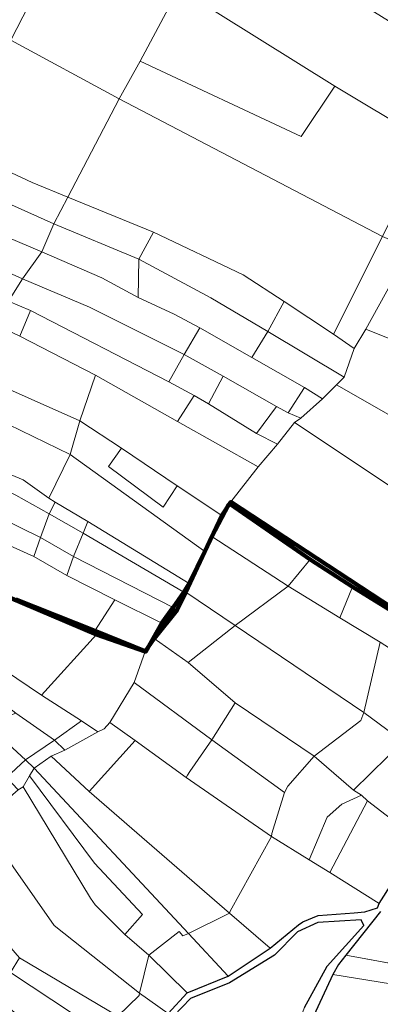
# Model space of a CAD drawing. Units: millimetres. Extents: x 13751 to 20406, y 63251 to 71337.
# Drawn here: x 16484 to 16630, y 65314 to 65713 of the extents above; entities that cross this region are included whole.
import ezdxf

# ---------------------------------------------------------------- set-up
doc = ezdxf.new("R2010")
doc.units = ezdxf.units.MM
for name, color, linetype, lineweight in [('MAPPA_LIMITE', 170, 'Continuous', 100), ('MAPPA_LIMITE_PER QUADRO UNIONE', 250, 'Continuous', 20), ('PARTICELLA', 30, 'Continuous', 5), ('STRADA', 250, 'Continuous', 25)]:
    doc.layers.add(name, color=color, linetype=linetype, lineweight=lineweight)

msp = doc.modelspace()

# ---------------------------------------------------------------- linework, layer by layer
at = {"layer": 'MAPPA_LIMITE'}
for points in [[(16467.3, 65484.4), (16515.23, 65464.03), (16515.23, 65464.03), (16535.01, 65457.24), (16535.01, 65457.24), (16538.54, 65462.43), (16538.54, 65462.43), (16547.84, 65474.02), (16551.46, 65481.23), (16551.46, 65481.23), (16561.94, 65503.71), (16561.94, 65503.71), (16568.59, 65516.49), (16569.31, 65516.72), (16601.71, 65494.45), (16601.71, 65494.45), (16618.85, 65483.31), (16618.85, 65483.31), (16652.21, 65462.74)], [(16635.15, 65474.71), (16569.61, 65517.68), (16569.61, 65517.68), (16566.02, 65512.26), (16566.02, 65512.26), (16559.03, 65497.58), (16559.03, 65497.58), (16552.81, 65484.74), (16552.81, 65484.74), (16550.6, 65481.19), (16550.6, 65481.19), (16546.31, 65474.94), (16546.31, 65474.94), (16541.68, 65468.6), (16541.68, 65468.6), (16535.18, 65457.18), (16514.59, 65465.51), (16514.59, 65465.51), (16482.73, 65478.25)]]:
    msp.add_lwpolyline(points, dxfattribs=at)
at = {"layer": 'MAPPA_LIMITE_PER QUADRO UNIONE'}
for points in [[(16467.3, 65484.4), (16515.23, 65464.03), (16515.23, 65464.03), (16535.01, 65457.24), (16535.01, 65457.24), (16538.54, 65462.43), (16538.54, 65462.43), (16547.84, 65474.02), (16551.46, 65481.23), (16551.46, 65481.23), (16561.94, 65503.71), (16561.94, 65503.71), (16568.59, 65516.49), (16569.31, 65516.72), (16601.71, 65494.45), (16601.71, 65494.45), (16618.85, 65483.31), (16618.85, 65483.31), (16652.21, 65462.74)], [(16635.15, 65474.71), (16569.61, 65517.68), (16569.61, 65517.68), (16566.02, 65512.26), (16566.02, 65512.26), (16559.03, 65497.58), (16559.03, 65497.58), (16552.81, 65484.74), (16552.81, 65484.74), (16550.6, 65481.19), (16550.6, 65481.19), (16546.31, 65474.94), (16546.31, 65474.94), (16541.68, 65468.6), (16541.68, 65468.6), (16535.18, 65457.18), (16514.59, 65465.51), (16514.59, 65465.51), (16482.73, 65478.25)]]:
    msp.add_lwpolyline(points, dxfattribs=at)
at = {"layer": 'PARTICELLA'}
for p, q in [((16616.16, 65334.34), (16630.07, 65351.96)), ((16650.76, 65327.99), (16616.16, 65334.34)), ((16616.16, 65334.34), (16616.16, 65334.34))]:
    msp.add_line(p, q, dxfattribs=at)
for points in [[(16473.52, 65708.32), (16409.99, 65742.04), (16409.99, 65742.04), (16421.89, 65760.43), (16441.85, 65791), (16441.85, 65791), (16488.73, 65761.48), (16488.73, 65761.48), (16504.87, 65751.73), (16504.87, 65751.73), (16480.7, 65704.52), (16480.7, 65704.52), (16473.52, 65708.32)], [(16524.46, 65680.71), (16480.7, 65704.52), (16480.7, 65704.52), (16504.87, 65751.73), (16504.87, 65751.73), (16548.58, 65725.33), (16548.58, 65725.33), (16532.97, 65695.94), (16532.97, 65695.94), (16524.46, 65680.71)], [(16611.61, 65685.82), (16548.58, 65725.33), (16548.58, 65725.33), (16567.02, 65753.28), (16567.02, 65753.28), (16661.34, 65695), (16661.34, 65695), (16645.57, 65665.55), (16645.57, 65665.55), (16611.61, 65685.82)], [(16532.97, 65695.94), (16548.58, 65725.33), (16548.58, 65725.33), (16611.61, 65685.82), (16611.61, 65685.82), (16598.07, 65665.56), (16532.97, 65695.94)], [(16503.74, 65640.98), (16489.32, 65646.91), (16459.51, 65660.77), (16459.51, 65660.77), (16480.7, 65704.52), (16480.7, 65704.52), (16524.46, 65680.71), (16524.46, 65680.71), (16503.74, 65640.98)], [(16630.96, 65625.1), (16524.46, 65680.71), (16524.46, 65680.71), (16532.97, 65695.94), (16532.97, 65695.94), (16598.07, 65665.56), (16611.61, 65685.82), (16611.61, 65685.82), (16645.57, 65665.55), (16645.57, 65665.55), (16649.34, 65662.94), (16649.34, 65662.94), (16630.96, 65625.1)], [(16538.33, 65626.83), (16503.74, 65640.98), (16503.74, 65640.98), (16524.46, 65680.71), (16524.46, 65680.71), (16630.96, 65625.1), (16630.96, 65625.1), (16611.05, 65585.55), (16611.05, 65585.55), (16591.19, 65598.71), (16591.19, 65598.71), (16574.62, 65609.61), (16538.33, 65626.83)], [(16498.03, 65630.19), (16453.2, 65650.21), (16453.2, 65650.21), (16459.51, 65660.77), (16459.51, 65660.77), (16489.32, 65646.91), (16503.74, 65640.98), (16503.74, 65640.98), (16498.03, 65630.19)], [(16493.16, 65618.91), (16446.69, 65638.49), (16446.69, 65638.49), (16453.2, 65650.21), (16453.2, 65650.21), (16498.03, 65630.19), (16498.03, 65630.19), (16493.16, 65618.91)], [(16532.38, 65615.88), (16498.03, 65630.19), (16498.03, 65630.19), (16503.74, 65640.98), (16503.74, 65640.98), (16538.33, 65626.83), (16538.33, 65626.83), (16532.38, 65615.88)], [(16485.42, 65607.87), (16469.96, 65614.83), (16469.96, 65614.83), (16442.56, 65627.73), (16442.56, 65627.73), (16445.53, 65635.77), (16445.53, 65635.77), (16446.69, 65638.49), (16446.69, 65638.49), (16493.16, 65618.91), (16493.16, 65618.91), (16485.42, 65607.87)], [(16532.06, 65600.33), (16517.5, 65608.29), (16493.16, 65618.91), (16493.16, 65618.91), (16498.03, 65630.19), (16498.03, 65630.19), (16532.38, 65615.88), (16532.38, 65615.88), (16532.06, 65600.33)], [(16584.49, 65586.57), (16561.51, 65600.28), (16532.38, 65615.88), (16532.38, 65615.88), (16538.33, 65626.83), (16538.33, 65626.83), (16574.62, 65609.61), (16591.19, 65598.71), (16591.19, 65598.71), (16584.49, 65586.57)], [(16641.64, 65620.47), (16638.3, 65613.43), (16638.3, 65613.43), (16634.79, 65606.8), (16634.79, 65606.8), (16624.13, 65587.61), (16624.13, 65587.61), (16619.48, 65579.69), (16619.48, 65579.69), (16611.05, 65585.55), (16611.05, 65585.55), (16630.96, 65625.1), (16630.96, 65625.1), (16641.64, 65620.47)], [(16432.38, 65610.13), (16435.51, 65613.6), (16435.51, 65613.6), (16439.13, 65617.8), (16439.13, 65617.8), (16465.53, 65605.79), (16465.53, 65605.79), (16479.67, 65598.96), (16479.67, 65598.96), (16488.65, 65595.19), (16488.65, 65595.19), (16484.3, 65584.79), (16484.3, 65584.79), (16475.42, 65588.9), (16475.42, 65588.9), (16432.38, 65610.13)], [(16550.74, 65577.28), (16512.47, 65596.43), (16485.42, 65607.87), (16485.42, 65607.87), (16493.16, 65618.91), (16493.16, 65618.91), (16517.5, 65608.29), (16532.06, 65600.33), (16532.06, 65600.33), (16546.75, 65593.6), (16557.1, 65588.05), (16557.1, 65588.05), (16550.74, 65577.28)], [(16578.07, 65576.12), (16557.1, 65588.05), (16557.1, 65588.05), (16546.75, 65593.6), (16532.06, 65600.33), (16532.06, 65600.33), (16532.38, 65615.88), (16532.38, 65615.88), (16561.51, 65600.28), (16584.49, 65586.57), (16584.49, 65586.57), (16578.07, 65576.12)], [(16479.67, 65598.96), (16465.53, 65605.79), (16465.53, 65605.79), (16469.96, 65614.83), (16469.96, 65614.83), (16485.42, 65607.87), (16485.42, 65607.87), (16479.67, 65598.96)], [(16488.65, 65595.19), (16479.67, 65598.96), (16479.67, 65598.96), (16485.42, 65607.87), (16485.42, 65607.87), (16512.47, 65596.43), (16550.74, 65577.28), (16550.74, 65577.28), (16544.52, 65566.22), (16544.52, 65566.22), (16488.65, 65595.19)], [(16624.13, 65587.61), (16634.79, 65606.8), (16634.79, 65606.8), (16680.95, 65589.05), (16680.95, 65589.05), (16672.11, 65568.28), (16672.11, 65568.28), (16624.13, 65587.61)], [(16548.04, 65550.22), (16514.87, 65568.92), (16514.87, 65568.92), (16484.3, 65584.79), (16484.3, 65584.79), (16488.65, 65595.19), (16488.65, 65595.19), (16544.52, 65566.22), (16544.52, 65566.22), (16554.77, 65560.72), (16554.77, 65560.72), (16548.04, 65550.22)], [(16615.37, 65568.12), (16584.49, 65586.57), (16584.49, 65586.57), (16591.19, 65598.71), (16591.19, 65598.71), (16611.05, 65585.55), (16611.05, 65585.55), (16619.48, 65579.69), (16619.48, 65579.69), (16615.37, 65568.12)], [(16508.57, 65550.54), (16466.61, 65569.15), (16466.61, 65569.15), (16475.42, 65588.9), (16475.42, 65588.9), (16484.3, 65584.79), (16484.3, 65584.79), (16514.87, 65568.92), (16514.87, 65568.92), (16508.57, 65550.54)], [(16588.02, 65556.33), (16566.44, 65568.55), (16566.44, 65568.55), (16550.74, 65577.28), (16550.74, 65577.28), (16557.1, 65588.05), (16557.1, 65588.05), (16578.07, 65576.12), (16578.07, 65576.12), (16599.44, 65564.01), (16599.44, 65564.01), (16592.75, 65553.75), (16592.75, 65553.75), (16588.02, 65556.33)], [(16619.48, 65579.69), (16624.13, 65587.61), (16624.13, 65587.61), (16672.11, 65568.28), (16672.11, 65568.28), (16663.03, 65553.34), (16663.03, 65553.34), (16653.95, 65557.25), (16647.96, 65549.65), (16647.96, 65549.65), (16645.6, 65546.1), (16612.33, 65565), (16612.33, 65565), (16615.37, 65568.12), (16615.37, 65568.12), (16619.48, 65579.69)], [(16612.33, 65565), (16606.66, 65559.34), (16606.66, 65559.34), (16599.44, 65564.01), (16599.44, 65564.01), (16578.07, 65576.12), (16578.07, 65576.12), (16584.49, 65586.57), (16584.49, 65586.57), (16615.37, 65568.12), (16615.37, 65568.12), (16612.33, 65565)], [(16554.77, 65560.72), (16544.52, 65566.22), (16544.52, 65566.22), (16550.74, 65577.28), (16550.74, 65577.28), (16566.44, 65568.55), (16566.44, 65568.55), (16560.59, 65557.4), (16560.59, 65557.4), (16554.77, 65560.72)], [(16504.61, 65536.89), (16454.63, 65561.21), (16454.63, 65561.21), (16466.61, 65569.15), (16466.61, 65569.15), (16508.57, 65550.54), (16508.57, 65550.54), (16504.61, 65536.89)], [(16569.61, 65517.68), (16566.02, 65512.26), (16566.02, 65512.26), (16547.86, 65524.14), (16547.86, 65524.14), (16525.35, 65539.44), (16525.35, 65539.44), (16508.57, 65550.54), (16508.57, 65550.54), (16514.87, 65568.92), (16514.87, 65568.92), (16548.04, 65550.22), (16548.04, 65550.22), (16580.59, 65531.89), (16580.59, 65531.89), (16569.61, 65517.68)], [(16579.92, 65545.38), (16560.59, 65557.4), (16560.59, 65557.4), (16566.44, 65568.55), (16566.44, 65568.55), (16588.02, 65556.33), (16588.02, 65556.33), (16579.92, 65545.38)], [(16597.94, 65551.58), (16592.75, 65553.75), (16592.75, 65553.75), (16599.44, 65564.01), (16599.44, 65564.01), (16606.66, 65559.34), (16606.66, 65559.34), (16597.94, 65551.58)], [(16633.58, 65524.4), (16595.38, 65549.8), (16595.38, 65549.8), (16597.94, 65551.58), (16597.94, 65551.58), (16606.66, 65559.34), (16606.66, 65559.34), (16612.33, 65565), (16612.33, 65565), (16645.6, 65546.1), (16647.96, 65549.65), (16647.96, 65549.65), (16651.62, 65547.45), (16651.62, 65547.45), (16633.58, 65524.4)], [(16496, 65519.28), (16485.66, 65526.66), (16473.19, 65531.81), (16473.19, 65531.81), (16450.71, 65541.32), (16442.97, 65545.92), (16442.97, 65545.92), (16445.68, 65550.04), (16447.38, 65549.02), (16454.63, 65561.21), (16454.63, 65561.21), (16504.61, 65536.89), (16504.61, 65536.89), (16496, 65519.28)], [(16580.59, 65531.89), (16548.04, 65550.22), (16548.04, 65550.22), (16554.77, 65560.72), (16554.77, 65560.72), (16560.59, 65557.4), (16560.59, 65557.4), (16579.92, 65545.38), (16579.92, 65545.38), (16588.52, 65541.1), (16588.52, 65541.1), (16580.59, 65531.89)], [(16595.38, 65549.8), (16588.52, 65541.1), (16588.52, 65541.1), (16579.92, 65545.38), (16579.92, 65545.38), (16588.02, 65556.33), (16588.02, 65556.33), (16592.75, 65553.75), (16592.75, 65553.75), (16597.94, 65551.58), (16597.94, 65551.58), (16595.38, 65549.8)], [(16559.03, 65497.58), (16504.61, 65536.89), (16504.61, 65536.89), (16508.57, 65550.54), (16508.57, 65550.54), (16525.35, 65539.44), (16525.35, 65539.44), (16520.12, 65532.01), (16542.25, 65515.59), (16547.86, 65524.14), (16547.86, 65524.14), (16566.02, 65512.26), (16566.02, 65512.26), (16559.03, 65497.58)], [(16635.15, 65474.71), (16569.61, 65517.68), (16569.61, 65517.68), (16580.59, 65531.89), (16580.59, 65531.89), (16588.52, 65541.1), (16588.52, 65541.1), (16595.38, 65549.8), (16595.38, 65549.8), (16633.58, 65524.4), (16633.58, 65524.4), (16638.95, 65520.86), (16638.95, 65520.86), (16652.57, 65512.22), (16652.57, 65512.22), (16635.15, 65474.71)], [(16525.35, 65539.44), (16547.86, 65524.14), (16547.86, 65524.14), (16542.25, 65515.59), (16520.12, 65532.01), (16525.35, 65539.44)], [(16511.82, 65509.77), (16498.53, 65517.55), (16498.53, 65517.55), (16496, 65519.28), (16496, 65519.28), (16504.61, 65536.89), (16504.61, 65536.89), (16559.03, 65497.58), (16559.03, 65497.58), (16552.81, 65484.74), (16552.81, 65484.74), (16511.82, 65509.77)], [(16471.09, 65525.92), (16473.19, 65531.81), (16473.19, 65531.81), (16485.66, 65526.66), (16496, 65519.28), (16496, 65519.28), (16498.53, 65517.55), (16498.53, 65517.55), (16496.14, 65512.93), (16496.14, 65512.93), (16482.65, 65520.4), (16471.09, 65525.92)], [(16467.6, 65515.59), (16471.09, 65525.92), (16471.09, 65525.92), (16482.65, 65520.4), (16496.14, 65512.93), (16496.14, 65512.93), (16492.69, 65503.31), (16492.69, 65503.31), (16467.6, 65515.59)], [(16464.74, 65506.99), (16467.6, 65515.59), (16467.6, 65515.59), (16492.69, 65503.31), (16492.69, 65503.31), (16489.92, 65495.57), (16489.92, 65495.57), (16464.74, 65506.99)], [(16496.14, 65512.93), (16498.53, 65517.55), (16498.53, 65517.55), (16511.82, 65509.77), (16511.82, 65509.77), (16509.84, 65505.11), (16509.84, 65505.11), (16496.14, 65512.93)], [(16561.94, 65503.71), (16568.59, 65516.49), (16569.31, 65516.72), (16601.71, 65494.45), (16601.71, 65494.45), (16592.78, 65483.61), (16592.78, 65483.61), (16561.94, 65503.71)], [(16509.84, 65505.11), (16505.99, 65495.68), (16505.99, 65495.68), (16492.69, 65503.31), (16492.69, 65503.31), (16496.14, 65512.93), (16496.14, 65512.93), (16509.84, 65505.11)], [(16552.81, 65484.74), (16550.6, 65481.19), (16550.6, 65481.19), (16509.84, 65505.11), (16509.84, 65505.11), (16511.82, 65509.77), (16511.82, 65509.77), (16552.81, 65484.74)], [(16514.59, 65465.51), (16482.73, 65478.25), (16459.28, 65489.91), (16459.28, 65489.91), (16464.74, 65506.99), (16464.74, 65506.99), (16489.92, 65495.57), (16489.92, 65495.57), (16503.31, 65488), (16503.31, 65488), (16522.75, 65478.03), (16522.75, 65478.03), (16514.59, 65465.51)], [(16550.6, 65481.19), (16546.31, 65474.94), (16546.31, 65474.94), (16505.99, 65495.68), (16505.99, 65495.68), (16509.84, 65505.11), (16509.84, 65505.11), (16550.6, 65481.19)], [(16551.46, 65481.23), (16561.94, 65503.71), (16561.94, 65503.71), (16592.78, 65483.61), (16592.78, 65483.61), (16571.28, 65467.65), (16571.28, 65467.65), (16551.46, 65481.23)], [(16503.31, 65488), (16489.92, 65495.57), (16489.92, 65495.57), (16492.69, 65503.31), (16492.69, 65503.31), (16505.99, 65495.68), (16505.99, 65495.68), (16503.31, 65488)], [(16541.68, 65468.6), (16522.75, 65478.03), (16522.75, 65478.03), (16503.31, 65488), (16503.31, 65488), (16505.99, 65495.68), (16505.99, 65495.68), (16546.31, 65474.94), (16546.31, 65474.94), (16541.68, 65468.6)], [(16601.71, 65494.45), (16618.85, 65483.31), (16618.85, 65483.31), (16613.63, 65470.86), (16613.63, 65470.86), (16592.78, 65483.61), (16592.78, 65483.61), (16601.71, 65494.45)], [(16462.57, 65460.06), (16467.3, 65484.4), (16467.3, 65484.4), (16515.23, 65464.03), (16515.23, 65464.03), (16493.02, 65439.56), (16493.02, 65439.56), (16462.57, 65460.06)], [(16592.78, 65483.61), (16613.63, 65470.86), (16613.63, 65470.86), (16629.99, 65461.01), (16629.99, 65461.01), (16623.32, 65432.5), (16623.32, 65432.5), (16571.28, 65467.65), (16571.28, 65467.65), (16592.78, 65483.61)], [(16538.54, 65462.43), (16547.84, 65474.02), (16551.46, 65481.23), (16551.46, 65481.23), (16571.28, 65467.65), (16571.28, 65467.65), (16552.31, 65452.69), (16552.31, 65452.69), (16538.54, 65462.43)], [(16618.85, 65483.31), (16652.21, 65462.74), (16652.21, 65462.74), (16646.98, 65450.03), (16646.98, 65450.03), (16629.99, 65461.01), (16629.99, 65461.01), (16613.63, 65470.86), (16613.63, 65470.86), (16618.85, 65483.31)], [(16541.68, 65468.6), (16535.18, 65457.18), (16514.59, 65465.51), (16514.59, 65465.51), (16522.75, 65478.03), (16522.75, 65478.03), (16541.68, 65468.6)], [(16571.28, 65467.65), (16623.32, 65432.5), (16623.32, 65432.5), (16622.13, 65429.33), (16603.31, 65414.79), (16603.31, 65414.79), (16571.4, 65436.44), (16571.4, 65436.44), (16552.31, 65452.69), (16552.31, 65452.69), (16571.28, 65467.65)], [(16515.23, 65464.03), (16535.01, 65457.24), (16535.01, 65457.24), (16530.49, 65444.61), (16530.49, 65444.61), (16520.72, 65428.42), (16520.72, 65428.42), (16518.42, 65425.89), (16515.86, 65424.63), (16515.86, 65424.63), (16509.21, 65429.1), (16509.21, 65429.1), (16493.02, 65439.56), (16493.02, 65439.56), (16515.23, 65464.03)], [(16460.03, 65449.67), (16462.57, 65460.06), (16462.57, 65460.06), (16493.02, 65439.56), (16493.02, 65439.56), (16509.21, 65429.1), (16509.21, 65429.1), (16498.33, 65421.31), (16498.33, 65421.31), (16482.7, 65432.31), (16482.7, 65432.31), (16460.03, 65449.67)], [(16530.49, 65444.61), (16535.01, 65457.24), (16535.01, 65457.24), (16538.54, 65462.43), (16538.54, 65462.43), (16552.31, 65452.69), (16552.31, 65452.69), (16571.4, 65436.44), (16571.4, 65436.44), (16561.92, 65421.5), (16561.92, 65421.5), (16530.49, 65444.61)], [(16646.98, 65450.03), (16641.85, 65432.91), (16644.06, 65425.54), (16639.85, 65421.34), (16639.85, 65421.34), (16638.83, 65421.11), (16623.32, 65432.5), (16623.32, 65432.5), (16629.99, 65461.01), (16629.99, 65461.01), (16646.98, 65450.03)], [(16520.72, 65428.42), (16530.49, 65444.61), (16530.49, 65444.61), (16561.92, 65421.5), (16561.92, 65421.5), (16552.98, 65408.59), (16552.13, 65407.13), (16551.6, 65406.28), (16551.6, 65406.28), (16530.85, 65421.21), (16530.85, 65421.21), (16520.72, 65428.42)], [(16446.88, 65434.83), (16455.54, 65442.32), (16455.54, 65442.32), (16470.97, 65427.72), (16470.97, 65427.72), (16486.51, 65413.34), (16486.51, 65413.34), (16478.83, 65406.17), (16478.83, 65406.17), (16446.88, 65434.83)], [(16571.4, 65436.44), (16603.31, 65414.79), (16603.31, 65414.79), (16592.67, 65402.72), (16591.34, 65400.16), (16591.34, 65400.16), (16561.92, 65421.5), (16561.92, 65421.5), (16571.4, 65436.44)], [(16498.33, 65421.31), (16486.51, 65413.34), (16486.51, 65413.34), (16470.97, 65427.72), (16470.97, 65427.72), (16482.7, 65432.31), (16482.7, 65432.31), (16498.33, 65421.31)], [(16623.32, 65432.5), (16638.83, 65421.11), (16639.85, 65421.34), (16639.85, 65421.34), (16619.17, 65401.14), (16619.17, 65401.14), (16603.31, 65414.79), (16603.31, 65414.79), (16622.13, 65429.33), (16623.32, 65432.5)], [(16515.86, 65424.63), (16518.42, 65425.89), (16520.72, 65428.42), (16520.72, 65428.42), (16530.85, 65421.21), (16530.85, 65421.21), (16512.34, 65400.56), (16512.34, 65400.56), (16496.9, 65414.8), (16496.9, 65414.8), (16502.49, 65417.3), (16502.49, 65417.3), (16515.86, 65424.63)], [(16515.86, 65424.63), (16502.49, 65417.3), (16502.49, 65417.3), (16498.33, 65421.31), (16498.33, 65421.31), (16509.21, 65429.1), (16509.21, 65429.1), (16515.86, 65424.63)], [(16496.9, 65414.8), (16490.09, 65410.05), (16490.09, 65410.05), (16486.51, 65413.34), (16486.51, 65413.34), (16498.33, 65421.31), (16498.33, 65421.31), (16502.49, 65417.3), (16502.49, 65417.3), (16496.9, 65414.8)], [(16586.05, 65382.38), (16569.33, 65352.1), (16569.06, 65351.39), (16569.06, 65351.39), (16512.34, 65400.56), (16512.34, 65400.56), (16530.85, 65421.21), (16530.85, 65421.21), (16551.6, 65406.28), (16551.6, 65406.28), (16586.05, 65382.38)], [(16591.34, 65400.16), (16586.23, 65383.64), (16586.05, 65382.38), (16586.05, 65382.38), (16551.6, 65406.28), (16551.6, 65406.28), (16552.13, 65407.13), (16552.98, 65408.59), (16561.92, 65421.5), (16561.92, 65421.5), (16591.34, 65400.16)], [(16639.85, 65421.34), (16659.75, 65406.88), (16659.75, 65406.88), (16654.55, 65395.19), (16645.69, 65380.8), (16645.69, 65380.8), (16624.9, 65396.74), (16624.9, 65396.74), (16622.47, 65399.08), (16622.47, 65399.08), (16619.17, 65401.14), (16619.17, 65401.14), (16639.85, 65421.34)], [(16485.59, 65402.45), (16483.58, 65401.18), (16483.58, 65401.18), (16478.83, 65406.17), (16478.83, 65406.17), (16486.51, 65413.34), (16486.51, 65413.34), (16490.09, 65410.05), (16490.09, 65410.05), (16488.14, 65406.9), (16488.14, 65406.9), (16485.59, 65402.45)], [(16569.06, 65351.39), (16552.53, 65343.13), (16552.53, 65343.13), (16490.09, 65410.05), (16490.09, 65410.05), (16496.9, 65414.8), (16496.9, 65414.8), (16512.34, 65400.56), (16512.34, 65400.56), (16569.06, 65351.39)], [(16603.31, 65414.79), (16619.17, 65401.14), (16619.17, 65401.14), (16622.47, 65399.08), (16622.47, 65399.08), (16614.47, 65395.48), (16608.56, 65390.2), (16608.56, 65390.2), (16601.3, 65372.97), (16601.3, 65372.97), (16586.05, 65382.38), (16586.05, 65382.38), (16586.23, 65383.64), (16591.34, 65400.16), (16591.34, 65400.16), (16592.67, 65402.72), (16603.31, 65414.79)], [(16552.53, 65343.13), (16550.13, 65342.17), (16548.75, 65343.88), (16536.49, 65334.34), (16536.49, 65334.34), (16526.8, 65342.71), (16526.8, 65342.71), (16533.83, 65350.85), (16514.44, 65371.64), (16488.14, 65406.9), (16488.14, 65406.9), (16490.09, 65410.05), (16490.09, 65410.05), (16552.53, 65343.13)], [(16526.8, 65342.71), (16514.69, 65354.68), (16512.88, 65357.41), (16485.59, 65402.45), (16485.59, 65402.45), (16488.14, 65406.9), (16488.14, 65406.9), (16514.44, 65371.64), (16533.83, 65350.85), (16526.8, 65342.71)], [(16536.49, 65334.34), (16532.62, 65318.96), (16532.62, 65318.96), (16498.11, 65346.36), (16473.57, 65381.33), (16473.57, 65381.33), (16477.16, 65395.61), (16483.58, 65401.18), (16483.58, 65401.18), (16485.59, 65402.45), (16485.59, 65402.45), (16512.88, 65357.41), (16514.69, 65354.68), (16526.8, 65342.71), (16526.8, 65342.71), (16536.49, 65334.34)], [(16624.9, 65396.74), (16609.6, 65367.84), (16609.6, 65367.84), (16601.3, 65372.97), (16601.3, 65372.97), (16608.56, 65390.2), (16608.56, 65390.2), (16614.47, 65395.48), (16622.47, 65399.08), (16622.47, 65399.08), (16624.9, 65396.74)], [(16624.9, 65396.74), (16645.69, 65380.8), (16645.69, 65380.8), (16629.54, 65355.21), (16629.54, 65355.21), (16609.6, 65367.84), (16609.6, 65367.84), (16624.9, 65396.74)], [(16484.15, 65333.27), (16460.63, 65360.19), (16459.99, 65360.91), (16459.36, 65362.1), (16459.36, 65362.1), (16463.41, 65365.8), (16463.41, 65365.8), (16473.57, 65381.33), (16473.57, 65381.33), (16498.11, 65346.36), (16532.62, 65318.96), (16532.62, 65318.96), (16532.59, 65318), (16523.92, 65309.64), (16523.92, 65309.64), (16484.15, 65333.27)], [(16609.6, 65367.84), (16629.54, 65355.21), (16629.54, 65355.21), (16628.89, 65353.5), (16623.78, 65351.9), (16619.45, 65351.51), (16604.91, 65350.4), (16598.76, 65347.81), (16596.97, 65346.64), (16585.47, 65337.13), (16585.47, 65337.13), (16569.06, 65351.39), (16569.06, 65351.39), (16569.33, 65352.1), (16586.05, 65382.38), (16586.05, 65382.38), (16601.3, 65372.97), (16601.3, 65372.97), (16609.6, 65367.84)], [(16546.6, 65309.83), (16553.27, 65316.83), (16569.1, 65323.13), (16587.23, 65334.34), (16596.59, 65343.76), (16604.8, 65347.61), (16622.33, 65348.64), (16623.35, 65346.38), (16608.59, 65329.86), (16599.41, 65313.24), (16588.99, 65286.95), (16588.99, 65286.95), (16566.18, 65298.23), (16566.18, 65298.23), (16546.6, 65309.83)], [(16552.53, 65343.13), (16569.06, 65351.39), (16569.06, 65351.39), (16585.47, 65337.13), (16585.47, 65337.13), (16568.46, 65325.88), (16568.46, 65325.88), (16552.53, 65343.13)], [(16536.49, 65334.34), (16548.75, 65343.88), (16550.13, 65342.17), (16552.53, 65343.13), (16552.53, 65343.13), (16568.46, 65325.88), (16568.46, 65325.88), (16551.95, 65319.08), (16551.95, 65319.08), (16536.49, 65334.34)], [(16523.92, 65309.64), (16536.28, 65302.17), (16536.28, 65302.17), (16530.26, 65294.46), (16530.26, 65294.46), (16480.45, 65327.32), (16480.45, 65327.32), (16484.15, 65333.27), (16484.15, 65333.27), (16523.92, 65309.64)], [(16532.62, 65318.96), (16536.49, 65334.34), (16536.49, 65334.34), (16551.95, 65319.08), (16551.95, 65319.08), (16544.29, 65310.75), (16544.29, 65310.75), (16532.62, 65318.96)], [(16778.95, 65302.67), (16772.58, 65299.38), (16772.58, 65299.38), (16698.08, 65311.94), (16698.08, 65311.94), (16685, 65314.56), (16610.9, 65326.6), (16610.9, 65326.6), (16613.07, 65330.56), (16616.16, 65334.34), (16616.16, 65334.34), (16650.76, 65327.99), (16670.58, 65324.76), (16723.41, 65316.49), (16758.99, 65308.3), (16777.4, 65303.42), (16778.95, 65302.67)], [(16530.26, 65294.46), (16523.14, 65279.01), (16523.14, 65279.01), (16483.98, 65309.72), (16483.98, 65309.72), (16471.49, 65319.72), (16471.49, 65319.72), (16480.45, 65327.32), (16480.45, 65327.32), (16530.26, 65294.46)], [(16598.7, 65300.37), (16610.9, 65326.6), (16610.9, 65326.6), (16685, 65314.56), (16698.08, 65311.94), (16698.08, 65311.94), (16694.25, 65293.72), (16694.25, 65293.72), (16598.7, 65300.37)], [(16544.29, 65310.75), (16543.51, 65310.06), (16536.28, 65302.17), (16536.28, 65302.17), (16523.92, 65309.64), (16523.92, 65309.64), (16532.59, 65318), (16532.62, 65318.96), (16532.62, 65318.96), (16544.29, 65310.75)]]:
    msp.add_lwpolyline(points, close=True, dxfattribs=at)
at = {"layer": 'STRADA'}
for points in [[(16544.29, 65310.75), (16551.95, 65319.08), (16551.95, 65319.08), (16568.46, 65325.88), (16568.46, 65325.88), (16585.47, 65337.13), (16585.47, 65337.13), (16596.97, 65346.64), (16598.76, 65347.81), (16604.91, 65350.4), (16619.45, 65351.51), (16623.78, 65351.9), (16628.89, 65353.5), (16629.54, 65355.21), (16629.54, 65355.21), (16645.69, 65380.8)], [(16599.41, 65313.24), (16608.59, 65329.86), (16623.35, 65346.38), (16622.33, 65348.64), (16604.8, 65347.61), (16596.59, 65343.76), (16587.23, 65334.34), (16569.1, 65323.13), (16553.27, 65316.83), (16546.6, 65309.83)], [(16630.07, 65351.96), (16616.16, 65334.34), (16616.16, 65334.34), (16613.07, 65330.56), (16610.9, 65326.6), (16610.9, 65326.6), (16598.7, 65300.37)]]:
    msp.add_lwpolyline(points, dxfattribs=at)

doc.saveas('drawing.dxf')
